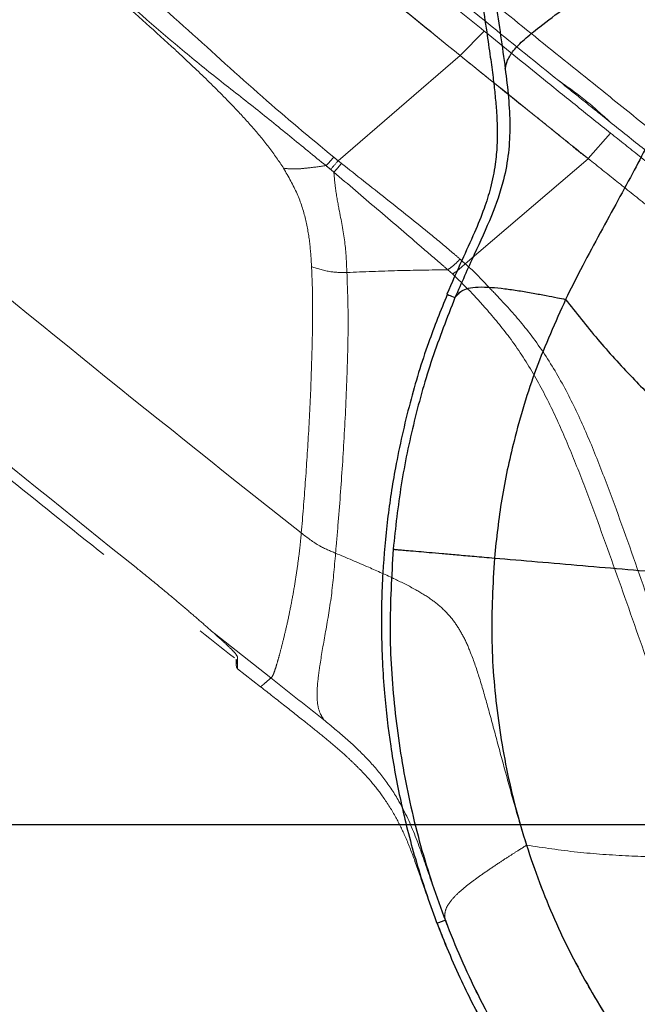
# Model space of a CAD drawing. Units: millimetres. Extents: x 0 to 297, y 0 to 210.
# Drawn here: x 145 to 152, y 85 to 95 of the extents above; entities that cross this region are included whole.
import ezdxf

# ---------------------------------------------------------------- set-up
doc = ezdxf.new("R2010")
doc.units = ezdxf.units.MM
doc.linetypes.add('SLD-Phantom', pattern=[12.7, 6.35, -1.27, 1.27, -1.27, 1.27, -1.27])
doc.linetypes.add('SLD-Solid', pattern=[0])
doc.layers.add('DEFAULT', color=179, linetype='SLD-Solid')
doc.styles.add('SLDTEXTSTYLE2', font='GOTHIC.TTF', dxfattribs={"width": 0.913})
doc.dimstyles.new('SLDDIMSTYLE3', dxfattribs={"dimtxt": 3.5, "dimasz": 3.302, "dimexe": 0, "dimexo": 0.0625, "dimgap": 0.875, "dimtad": 1, "dimdec": 0, "dimlfac": 15, "dimrnd": 1e-09, "dimzin": 12, "dimdsep": 46, "dimtxsty": 'SLDTEXTSTYLE2', "dimsah": 1, "dimcen": 0.09, "dimadec": 0, "dimazin": 3, "dimtfac": 1, "dimtdec": 0, "dimtofl": 0, "dimtmove": 0, "dimatfit": 3, "dimfxl": 0, "dimfrac": 2, "dimtolj": 1, "dimtzin": 12, "dimarcsym": 0})

# ---------------------------------------------------------------- blocks, each defined once
blk = doc.blocks.new('_D_4')
at = {"layer": 'DEFAULT'}
for p, q in [((170.657, 86.753), (135.298, 86.753)), ((136.298, 86.753), (136.298, 44.753)), ((157.932, 44.753), (135.298, 44.753))]:
    blk.add_line(p, q, dxfattribs=at)
for points in [[(136.298, 86.753), (135.79, 83.451), (136.806, 83.451)], [(136.298, 44.753), (136.806, 48.055), (135.79, 48.055)]]:
    blk.add_solid(points, dxfattribs=at)
at = {"layer": 'DEFAULT', "char_height": 3.5, "attachment_point": 1, "rotation": 90, "style": 'SLDTEXTSTYLE2'}
for s, insert in [('Seat height', (137.383, 47.248)), ('730 Max', (131.827, 50.761)), (' Min', (126.271, 59.345)), ('630', (126.271, 51.587))]:
    blk.add_mtext(s, dxfattribs=dict(at, insert=insert))
blk = doc.blocks.new('_D_5')
at = {"layer": 'DEFAULT'}
for p, q in [((152.69, 149.848), (85.137, 149.848)), ((86.137, 149.848), (86.137, 44.753)), ((157.932, 44.753), (85.137, 44.753))]:
    blk.add_line(p, q, dxfattribs=at)
for points in [[(86.137, 149.848), (85.629, 146.546), (86.645, 146.546)], [(86.137, 44.753), (86.645, 48.055), (85.629, 48.055)]]:
    blk.add_solid(points, dxfattribs=at)
at = {"layer": 'DEFAULT', "char_height": 3.5, "attachment_point": 1, "rotation": 90, "style": 'SLDTEXTSTYLE2'}
for s, insert in [('Fully upright', (92.779, 47.951)), ('1676 Max', (81.666, 50.617)), ('Backrest', (87.222, 51.764)), (' Min', (76.11, 61.788)), ('1576', (76.11, 51.444))]:
    blk.add_mtext(s, dxfattribs=dict(at, insert=insert))
blk = doc.blocks.new('_D_6')
at = {"layer": 'DEFAULT'}
for p, q in [((114.505, 131.309), (109.137, 131.309)), ((110.137, 131.309), (110.137, 44.753)), ((157.932, 44.753), (109.137, 44.753))]:
    blk.add_line(p, q, dxfattribs=at)
for points in [[(110.137, 131.309), (109.629, 128.007), (110.645, 128.007)], [(110.137, 44.753), (110.645, 48.055), (109.629, 48.055)]]:
    blk.add_solid(points, dxfattribs=at)
at = {"layer": 'DEFAULT', "char_height": 3.5, "attachment_point": 1, "rotation": 90, "style": 'SLDTEXTSTYLE2'}
for s, insert in [('Fully reclined', (116.779, 46.505)), ('1398 Max', (105.666, 50.408)), ('Backrest', (111.222, 51.556)), (' Min', (100.11, 61.579)), ('1298', (100.11, 51.235))]:
    blk.add_mtext(s, dxfattribs=dict(at, insert=insert))

msp = doc.modelspace()

# ---------------------------------------------------------------- linework, layer by layer
at = {"color": 7, "linetype": 'SLD-Phantom', "lineweight": 18}
for p, q in [((149.882, 94.704), (150.132, 94.955)), ((146.936, 94.765), (146.936, 94.765)), ((148.621, 93.617), (149.882, 94.704)), ((151.206, 93.639), (151.437, 93.902)), ((149.933, 92.552), (151.206, 93.638)), ((149.754, 92.49), (149.803, 92.447)), ((147.571, 90.299), (148.241, 89.77)), ((147.339, 88.734), (147.927, 88.271)), ((147.57, 88.39), (147.57, 88.389)), ((147.583, 88.367), (147.82, 88.18)), ((148.473, 87.839), (148.473, 87.839)), ((149.643, 85.736), (149.648, 85.738))]:
    msp.add_line(p, q, dxfattribs=at)
at = {"color": 7, "linetype": 'SLD-Solid', "lineweight": 25}
for p, q in [((150.348, 94.568), (150.348, 94.567)), ((149.746, 92.237), (149.751, 92.235))]:
    msp.add_line(p, q, dxfattribs=at)
at = {"color": 8, "linetype": 'SLD-Solid', "lineweight": 25}
msp.add_line((149.746, 92.237), (149.751, 92.235), dxfattribs=at)
at = {"color": 8, "linetype": 'SLD-Phantom', "lineweight": 18}
for p, q in [((147.58, 88.494), (147.58, 88.46)), ((149.643, 85.736), (149.648, 85.738))]:
    msp.add_line(p, q, dxfattribs=at)
at = {"color": 7, "linetype": 'SLD-Phantom', "lineweight": 18}
for centre, radius, start, end in [((147.556, 94.481), 1.372, 315.9917, 320.9489), ((149.468, 92.994), 0.642, 301.5134, 316.459), ((147.603, 88.393), 0.0333, 186.4666, 231.7747)]:
    msp.add_arc(centre, radius, start, end, dxfattribs=at)
at = {"color": 8, "linetype": 'SLD-Phantom', "lineweight": 18}
msp.add_arc((147.6, 88.52), 0.0333, 195.9498, 231.8625, dxfattribs=at)
at = {"color": 7, "linetype": 'SLD-Phantom', "lineweight": 18}
for points, knots in [([(113.217, 126.003), (113.259, 125.937), (113.492, 125.57), (113.904, 124.924), (114.441, 124.087), (114.94, 123.312), (115.405, 122.592), (115.839, 121.924), (116.255, 121.285), (116.655, 120.673), (117.04, 120.088), (117.397, 119.547), (117.729, 119.045), (118.077, 118.521), (118.437, 117.982), (118.805, 117.432), (119.141, 116.934), (119.448, 116.479), (119.73, 116.064), (119.99, 115.683), (120.23, 115.333), (120.504, 114.934), (120.805, 114.497), (121.13, 114.029), (121.422, 113.611), (121.688, 113.233), (121.955, 112.856), (122.222, 112.481), (122.491, 112.107), (122.777, 111.712), (123.077, 111.301), (123.389, 110.88), (123.671, 110.505), (123.925, 110.171), (124.173, 109.85), (124.432, 109.52), (124.721, 109.158), (125.037, 108.772), (125.386, 108.354), (125.774, 107.904), (126.212, 107.411), (126.638, 106.947), (127.047, 106.514), (127.429, 106.117), (127.853, 105.686), (128.324, 105.215), (128.779, 104.767), (129.212, 104.347), (129.615, 103.959), (130.055, 103.539), (130.537, 103.082), (131.025, 102.624), (131.517, 102.164), (132.012, 101.706), (132.55, 101.21), (133.138, 100.672), (133.711, 100.151), (134.266, 99.65), (134.795, 99.175), (135.361, 98.669), (135.968, 98.131), (136.615, 97.562), (137.304, 96.959), (138.04, 96.32), (138.83, 95.64), (139.616, 94.969), (140.394, 94.309), (141.16, 93.665), (141.972, 92.987), (142.833, 92.275), (143.738, 91.532), (144.692, 90.757), (145.695, 89.949), (146.654, 89.184), (147.28, 88.691), (147.55, 88.478)], [0, 0, 0, 0, 0.0045989, 0.0254655, 0.0448187, 0.0627801, 0.079462, 0.0949678, 0.1093926, 0.1241155, 0.137743, 0.1503722, 0.1620921, 0.1729833, 0.1871724, 0.2000256, 0.2117079, 0.2223632, 0.2321173, 0.24108, 0.2493468, 0.2570012, 0.269409, 0.2804226, 0.2903103, 0.2992805, 0.3074946, 0.3173122, 0.3262537, 0.3344685, 0.3458442, 0.3560178, 0.3651414, 0.3733075, 0.3805724, 0.3889418, 0.397808, 0.4076956, 0.4181474, 0.4296865, 0.4424653, 0.4567201, 0.4665901, 0.477304, 0.4890191, 0.5019364, 0.5163123, 0.5263665, 0.5372451, 0.5490683, 0.5619767, 0.5761348, 0.5882596, 0.6013804, 0.6156172, 0.6311048, 0.647994, 0.6609793, 0.6748285, 0.6896137, 0.705412, 0.7223062, 0.7400508, 0.7590269, 0.7793289, 0.801057, 0.8195368, 0.8390528, 0.8596634, 0.8814291, 0.9044119, 0.9282307, 0.9533468, 0.9798231, 1, 1, 1, 1]), ([(150.898, 94.447), (150.671, 94.63), (150.216, 94.998), (149.524, 95.56), (148.831, 96.126), (147.899, 96.895), (146.732, 97.869), (144.844, 99.461), (142.483, 101.483), (139.976, 103.679), (137.794, 105.615), (135.943, 107.295), (134.254, 108.881), (133.199, 109.922), (132.737, 110.378)], [0, 0, 0, 0, 0.037118, 0.074284, 0.111477, 0.14863, 0.224251, 0.299886, 0.454749, 0.609614, 0.712934, 0.816254, 0.919563, 1, 1, 1, 1]), ([(147.344, 97.246), (147.548, 97.076), (147.933, 96.755), (148.499, 96.287), (149.043, 95.84), (149.588, 95.395), (149.95, 95.102), (150.132, 94.955)], [0, 0, 0, 0, 0.22, 0.414499, 0.609162, 0.804454, 1, 1, 1, 1]), ([(147.077, 97.009), (147.389, 96.75), (148.011, 96.231), (148.948, 95.461), (149.571, 94.956), (149.882, 94.704)], [0, 0, 0, 0, 0.333353, 0.666681, 1, 1, 1, 1]), ([(147.078, 97.01), (147.339, 96.792), (147.862, 96.356), (148.593, 95.754), (149.267, 95.203), (149.677, 94.871), (149.882, 94.705)], [0, 0, 0, 0, 0.280004, 0.560004, 0.780003, 1, 1, 1, 1]), ([(148.576, 93.654), (148.328, 93.859), (147.819, 94.283), (147.076, 94.968), (146.429, 95.537), (146.038, 95.875), (145.906, 95.987), (145.906, 95.987)], [0, 0, 0, 0, 0.27379, 0.564448, 0.854145, 0.999999, 1, 1, 1, 1]), ([(145.73, 95.836), (145.933, 95.66), (146.339, 95.307), (146.737, 94.946), (146.936, 94.765)], [0, 0, 0, 0, 0.499979, 1, 1, 1, 1]), ([(145.777, 95.839), (145.906, 95.725), (146.289, 95.384), (146.805, 94.931), (147.335, 94.494), (147.737, 94.184), (148.122, 93.871), (148.371, 93.666), (148.497, 93.566), (148.497, 93.566)], [0, 0, 0, 0, 0.1454567, 0.4333708, 0.5791247, 0.7248524, 0.8623966, 0.9999989, 1, 1, 1, 1]), ([(154.175, 92.123), (154.127, 92.146), (153.961, 92.225), (153.715, 92.429), (153.344, 92.729), (152.905, 93.08), (152.41, 93.484), (151.919, 93.883), (151.366, 94.328), (150.744, 94.827), (150.28, 95.204), (150.048, 95.392)], [0, 0, 0, 0, 0.030415, 0.103829, 0.177403, 0.297895, 0.418737, 0.539945, 0.660939, 0.830489, 1, 1, 1, 1]), ([(150.132, 94.955), (150.336, 94.79), (150.658, 94.529), (151.092, 94.178), (151.322, 93.994), (151.437, 93.902)], [0, 0, 0, 0, 0.464134, 0.731798, 1, 1, 1, 1]), ([(146.936, 94.765), (146.937, 94.764), (146.94, 94.761), (146.942, 94.759), (146.943, 94.758)], [0, 0, 0, 0, 0.5, 1, 1, 1, 1]), ([(146.943, 94.758), (146.944, 94.757), (146.946, 94.756), (146.947, 94.754), (146.948, 94.754)], [0, 0, 0, 0, 0.5, 1, 1, 1, 1]), ([(146.948, 94.754), (147.05, 94.658), (147.255, 94.467), (147.517, 94.204), (147.735, 93.967), (147.911, 93.757), (148.009, 93.612), (148.058, 93.539)], [0, 0, 0, 0, 0.250087, 0.500113, 0.666785, 0.833422, 1, 1, 1, 1]), ([(149.882, 94.704), (149.993, 94.614), (150.216, 94.434), (150.438, 94.255), (150.548, 94.166)], [0, 0, 0, 0, 0.5000273, 1, 1, 1, 1]), ([(149.882, 94.704), (150.132, 94.503), (150.479, 94.223), (150.92, 93.868), (151.111, 93.715), (151.207, 93.639)], [0, 0, 0, 0, 0.5600165, 0.7800167, 1, 1, 1, 1]), ([(151.432, 94.017), (151.348, 94.093), (151.181, 94.246), (150.992, 94.38), (150.898, 94.447)], [0, 0, 0, 0, 0.497958, 1, 1, 1, 1]), ([(150.898, 94.447), (150.97, 94.388), (151.148, 94.244), (151.326, 94.102), (151.432, 94.017)], [0, 0, 0, 0, 0.4044735, 1, 1, 1, 1]), ([(150.548, 94.166), (150.617, 94.111), (150.754, 94), (150.89, 93.891), (150.958, 93.837)], [0, 0, 0, 0, 0.500047, 1, 1, 1, 1]), ([(153.671, 92.218), (153.605, 92.272), (153.472, 92.379), (153.197, 92.602), (152.87, 92.865), (152.492, 93.169), (152.135, 93.455), (151.783, 93.736), (151.549, 93.923), (151.432, 94.017)], [0, 0, 0, 0, 0.089122, 0.177922, 0.361352, 0.519734, 0.678083, 0.838992, 1, 1, 1, 1]), ([(150.958, 93.837), (150.958, 93.837), (150.961, 93.835), (150.97, 93.826), (151.01, 93.793), (151.067, 93.745), (151.128, 93.697), (151.163, 93.671), (151.181, 93.657), (151.191, 93.65), (151.196, 93.646), (151.199, 93.644)], [0, 0, 0, 0, 0.005935, 0.029676, 0.124638, 0.504505, 0.752173, 0.876082, 0.93804, 0.96902, 1, 1, 1, 1]), ([(151.437, 93.902), (151.536, 93.823), (151.735, 93.664), (152.037, 93.423), (152.344, 93.177), (152.741, 92.858), (153.036, 92.62), (153.227, 92.466)], [0, 0, 0, 0, 0.170905, 0.341977, 0.513614, 0.68598, 1, 1, 1, 1]), ([(143.298, 93.785), (144.005, 93.197), (145.417, 92.021), (146.853, 90.873), (147.571, 90.299)], [0, 0, 0, 0, 0.4998922, 1, 1, 1, 1]), ([(148.621, 93.617), (148.621, 93.617), (148.606, 93.629), (148.591, 93.641), (148.576, 93.654)], [0, 0, 0, 0, 0.000067, 1, 1, 1, 1]), ([(151.199, 93.644), (151.199, 93.644), (151.202, 93.642), (151.204, 93.64), (151.206, 93.638)], [0, 0, 0, 0, 0.186095, 1, 1, 1, 1]), ([(151.206, 93.639), (151.304, 93.56), (151.501, 93.403), (151.799, 93.165), (152.1, 92.923), (152.408, 92.678), (152.718, 92.426), (152.926, 92.259), (153.031, 92.175)], [0, 0, 0, 0, 0.165987, 0.332112, 0.497626, 0.663836, 0.831742, 1, 1, 1, 1]), ([(148.058, 93.539), (148.098, 93.535), (148.177, 93.527), (148.327, 93.544), (148.434, 93.557), (148.497, 93.566)], [0, 0, 0, 0, 0.289618, 0.58203, 1, 1, 1, 1]), ([(148.058, 93.539), (148.108, 93.451), (148.209, 93.275), (148.291, 93.012), (148.332, 92.762), (148.342, 92.602), (148.347, 92.522)], [0, 0, 0, 0, 0.249813, 0.499692, 0.749791, 1, 1, 1, 1]), ([(148.497, 93.566), (148.497, 93.566), (148.512, 93.553), (148.527, 93.54), (148.543, 93.528)], [0, 0, 0, 0, 0.000066, 1, 1, 1, 1]), ([(148.543, 93.528), (148.554, 93.518), (148.566, 93.509), (148.577, 93.499), (148.577, 93.499)], [0, 0, 0, 0, 0.999912, 1, 1, 1, 1]), ([(148.656, 93.589), (148.643, 93.573), (148.616, 93.54), (148.59, 93.513), (148.577, 93.499)], [0, 0, 0, 0, 0.499997, 1, 1, 1, 1]), ([(148.656, 93.589), (148.645, 93.598), (148.633, 93.607), (148.621, 93.617), (148.621, 93.617)], [0, 0, 0, 0, 0.999912, 1, 1, 1, 1]), ([(149.881, 92.6), (149.856, 92.622), (149.757, 92.708), (149.505, 92.916), (149.121, 93.222), (148.811, 93.467), (148.656, 93.589)], [0, 0, 0, 0, 0.065512, 0.254963, 0.628688, 1, 1, 1, 1]), ([(148.63, 93.116), (148.617, 93.19), (148.594, 93.314), (148.582, 93.446), (148.577, 93.499)], [0, 0, 0, 0, 0.59652, 1, 1, 1, 1]), ([(148.577, 93.499), (148.726, 93.372), (149.024, 93.118), (149.391, 92.803), (149.634, 92.595), (149.73, 92.511), (149.754, 92.49), (149.754, 92.49)], [0, 0, 0, 0, 0.374865, 0.749453, 0.937119, 0.999997, 1, 1, 1, 1]), ([(148.712, 92.462), (148.708, 92.566), (148.698, 92.775), (148.653, 93.003), (148.63, 93.116)], [0, 0, 0, 0, 0.49988, 1, 1, 1, 1]), ([(142.468, 92.724), (142.468, 92.724), (143.141, 92.166), (144.49, 91.055), (145.852, 89.96), (146.533, 89.412)], [0, 0, 0, 0, 0.000001, 0.499968, 1, 1, 1, 1]), ([(148.358, 91.963), (148.358, 92.055), (148.359, 92.238), (148.351, 92.427), (148.347, 92.522)], [0, 0, 0, 0, 0.500085, 1, 1, 1, 1]), ([(148.347, 92.522), (148.412, 92.501), (148.529, 92.462), (148.656, 92.462), (148.712, 92.462)], [0, 0, 0, 0, 0.556685, 1, 1, 1, 1]), ([(149.881, 92.6), (149.859, 92.577), (149.816, 92.533), (149.775, 92.505), (149.754, 92.49)], [0, 0, 0, 0, 0.500001, 1, 1, 1, 1]), ([(149.933, 92.552), (149.933, 92.552), (149.916, 92.568), (149.899, 92.584), (149.881, 92.6)], [0, 0, 0, 0, 0.000054, 1, 1, 1, 1]), ([(152.046, 88.447), (151.942, 88.747), (151.733, 89.346), (151.47, 90.092), (151.241, 90.682), (151.049, 91.112), (150.825, 91.524), (150.569, 91.886), (150.336, 92.147), (150.127, 92.362), (150.013, 92.486), (149.933, 92.552), (149.933, 92.552)], [0, 0, 0, 0, 0.201005, 0.401978, 0.501774, 0.601996, 0.701614, 0.800584, 0.88745, 0.931406, 0.999999, 1, 1, 1, 1]), ([(148.617, 89.807), (148.633, 90.014), (148.665, 90.426), (148.698, 91.005), (148.718, 91.527), (148.729, 91.984), (148.718, 92.302), (148.712, 92.462)], [0, 0, 0, 0, 0.250037, 0.500058, 0.666678, 0.833363, 1, 1, 1, 1]), ([(148.712, 92.462), (148.887, 92.469), (149.235, 92.483), (149.581, 92.488), (149.754, 92.49)], [0, 0, 0, 0, 0.500828, 1, 1, 1, 1]), ([(149.803, 92.447), (149.876, 92.376), (149.995, 92.261), (150.19, 92.043), (150.407, 91.782), (150.643, 91.423), (150.852, 91.018), (151.035, 90.596), (151.26, 90.014), (151.526, 89.272), (151.735, 88.674), (151.84, 88.375)], [0, 0, 0, 0, 0.068113, 0.11215, 0.198723, 0.296732, 0.39533, 0.494436, 0.593143, 0.796551, 1, 1, 1, 1]), ([(148.241, 89.77), (148.255, 89.942), (148.284, 90.286), (148.318, 90.827), (148.346, 91.383), (148.354, 91.77), (148.358, 91.963)], [0, 0, 0, 0, 0.24997, 0.500035, 0.74999, 1, 1, 1, 1]), ([(147.927, 88.271), (147.929, 88.273), (147.935, 88.277), (147.943, 88.29), (147.955, 88.314), (147.97, 88.356), (147.99, 88.42), (148.016, 88.512), (148.047, 88.631), (148.082, 88.775), (148.118, 88.94), (148.153, 89.119), (148.184, 89.301), (148.209, 89.477), (148.228, 89.632), (148.237, 89.728), (148.241, 89.77)], [0, 0, 0, 0, 0.040413, 0.094899, 0.160328, 0.233951, 0.313467, 0.397002, 0.482978, 0.56992, 0.656255, 0.740134, 0.819323, 0.891154, 0.952536, 1, 1, 1, 1]), ([(148.241, 89.77), (148.302, 89.722), (148.411, 89.637), (148.539, 89.584), (148.595, 89.561)], [0, 0, 0, 0, 0.5645462, 1, 1, 1, 1]), ([(148.595, 89.561), (148.598, 89.602), (148.606, 89.683), (148.613, 89.766), (148.617, 89.807)], [0, 0, 0, 0, 0.500906, 1, 1, 1, 1]), ([(148.473, 87.839), (148.458, 87.864), (148.427, 87.913), (148.401, 88.028), (148.404, 88.188), (148.433, 88.414), (148.486, 88.72), (148.557, 89.113), (148.582, 89.412), (148.595, 89.561)], [0, 0, 0, 0, 0.125027, 0.250023, 0.375015, 0.500014, 0.66666, 0.833327, 1, 1, 1, 1]), ([(148.595, 89.561), (148.709, 89.513), (148.915, 89.426), (149.193, 89.303), (149.413, 89.192), (149.587, 89.085), (149.725, 88.971), (149.834, 88.842), (149.921, 88.695), (150.006, 88.503), (150.088, 88.256), (150.176, 87.948), (150.268, 87.603), (150.366, 87.24), (150.464, 86.883), (150.534, 86.652), (150.568, 86.543)], [0, 0, 0, 0, 0.096279, 0.173501, 0.235793, 0.287217, 0.331902, 0.37398, 0.417179, 0.464319, 0.536165, 0.619455, 0.712898, 0.812527, 0.911533, 1, 1, 1, 1]), ([(146.533, 89.412), (146.596, 89.362), (146.721, 89.261), (146.9, 89.112), (147.067, 88.97), (147.216, 88.842), (147.301, 88.767), (147.339, 88.734), (147.339, 88.734)], [0, 0, 0, 0, 0.200794, 0.401588, 0.602486, 0.803389, 0.999997, 1, 1, 1, 1]), ([(147.339, 88.734), (147.375, 88.701), (147.448, 88.636), (147.522, 88.565), (147.57, 88.515), (147.575, 88.502), (147.578, 88.496)], [0, 0, 0, 0, 0.253249, 0.513845, 0.76455, 1, 1, 1, 1]), ([(147.567, 88.465), (147.567, 88.454), (147.568, 88.425), (147.569, 88.399), (147.57, 88.393), (147.57, 88.39)], [0, 0, 0, 0, 0.234442, 0.62643, 1, 1, 1, 1]), ([(147.58, 88.46), (147.581, 88.436), (147.581, 88.38), (147.582, 88.374), (147.583, 88.37)], [0, 0, 0, 0, 0.424478, 1, 1, 1, 1]), ([(147.82, 88.18), (147.821, 88.181), (147.822, 88.182), (147.836, 88.193), (147.857, 88.211), (147.886, 88.236), (147.914, 88.259), (147.927, 88.271)], [0, 0, 0, 0, 0.208667, 0.415167, 0.617331, 0.812996, 1, 1, 1, 1]), ([(147.927, 88.271), (148.019, 88.198), (148.202, 88.055), (148.383, 87.911), (148.473, 87.839)], [0, 0, 0, 0, 0.5049261, 1, 1, 1, 1]), ([(147.82, 88.18), (147.904, 88.114), (148.057, 87.994), (148.265, 87.83), (148.433, 87.696), (148.575, 87.578), (148.688, 87.479), (148.78, 87.393), (148.864, 87.309), (148.966, 87.199), (149.09, 87.042), (149.21, 86.852), (149.319, 86.63), (149.417, 86.379), (149.519, 86.074), (149.599, 85.855), (149.643, 85.736)], [0, 0, 0, 0, 0.102448, 0.185975, 0.253983, 0.308572, 0.362755, 0.397448, 0.42919, 0.477027, 0.540501, 0.620115, 0.692042, 0.776962, 0.878146, 1, 1, 1, 1]), ([(148.473, 87.839), (148.55, 87.776), (148.702, 87.651), (148.913, 87.451), (149.1, 87.236), (149.276, 86.967), (149.43, 86.628), (149.568, 86.211), (149.672, 85.921), (149.727, 85.768)], [0, 0, 0, 0, 0.121385, 0.238119, 0.352234, 0.466717, 0.626555, 0.802268, 1, 1, 1, 1]), ([(149.727, 85.768), (149.726, 85.783), (149.723, 85.814), (149.727, 85.866), (149.756, 85.931), (149.819, 86.01), (149.915, 86.097), (150.031, 86.186), (150.151, 86.271), (150.274, 86.354), (150.389, 86.429), (150.486, 86.491), (150.544, 86.527), (150.568, 86.543)], [0, 0, 0, 0, 0.096638, 0.20538, 0.320616, 0.438145, 0.55486, 0.649447, 0.739526, 0.822675, 0.896015, 0.956295, 1, 1, 1, 1]), ([(150.568, 86.543), (150.741, 86.517), (151.082, 86.466), (151.604, 86.43), (152.11, 86.415), (152.446, 86.423), (152.61, 86.427)], [0, 0, 0, 0, 0.273913, 0.537632, 0.774592, 1, 1, 1, 1]), ([(150.568, 86.543), (150.654, 86.297), (150.827, 85.806), (151.156, 85.158), (151.505, 84.586), (151.753, 84.261), (151.877, 84.098)], [0, 0, 0, 0, 0.27998, 0.55996, 0.779981, 1, 1, 1, 1]), ([(149.646, 85.737), (149.712, 85.57), (149.858, 85.203), (150.14, 84.644), (150.46, 84.107), (150.802, 83.62), (151.064, 83.281), (151.233, 83.098), (151.275, 83.052)], [0, 0, 0, 0, 0.170252, 0.375532, 0.593337, 0.763844, 0.940483, 1, 1, 1, 1]), ([(149.727, 85.768), (149.812, 85.56), (149.981, 85.145), (150.296, 84.55), (150.649, 83.977), (150.921, 83.621), (151.057, 83.443)], [0, 0, 0, 0, 0.25, 0.5, 0.75, 1, 1, 1, 1])]:
    msp.add_open_spline(points, degree=3, knots=knots, dxfattribs=at)
at = {"color": 7, "linetype": 'SLD-Solid', "lineweight": 25}
for points, knots in [([(150.348, 94.568), (150.354, 94.596), (150.366, 94.653), (150.426, 94.754), (150.539, 94.868), (150.716, 95.012), (150.965, 95.197), (151.287, 95.433), (151.511, 95.632), (151.623, 95.731)], [0, 0, 0, 0, 0.125027, 0.250023, 0.375015, 0.500014, 0.66666, 0.833327, 1, 1, 1, 1]), ([(151.623, 95.731), (151.673, 95.618), (151.762, 95.413), (151.878, 95.132), (151.962, 94.9), (152.014, 94.702), (152.035, 94.524), (152.025, 94.356), (151.987, 94.189), (151.916, 93.992), (151.806, 93.756), (151.657, 93.472), (151.486, 93.159), (151.306, 92.829), (151.131, 92.503), (151.023, 92.286), (150.972, 92.184)], [0, 0, 0, 0, 0.096279, 0.173501, 0.235793, 0.287217, 0.331902, 0.37398, 0.417179, 0.464319, 0.536165, 0.619455, 0.712898, 0.812527, 0.911533, 1, 1, 1, 1]), ([(150.11, 95.265), (150.125, 95.159), (150.154, 94.967), (150.192, 94.704), (150.221, 94.491), (150.242, 94.308), (150.256, 94.158), (150.263, 94.033), (150.266, 93.913), (150.264, 93.764), (150.246, 93.565), (150.202, 93.344), (150.128, 93.108), (150.026, 92.859), (149.889, 92.567), (149.796, 92.354), (149.746, 92.237)], [0, 0, 0, 0, 0.102448, 0.185975, 0.253983, 0.308572, 0.362755, 0.397448, 0.42919, 0.477027, 0.540501, 0.620115, 0.692042, 0.776962, 0.878146, 1, 1, 1, 1]), ([(150.25, 95.256), (150.267, 95.14), (150.301, 94.911), (150.333, 94.681), (150.348, 94.568)], [0, 0, 0, 0, 0.504926, 1, 1, 1, 1]), ([(150.348, 94.567), (150.36, 94.468), (150.384, 94.273), (150.4, 93.983), (150.387, 93.698), (150.329, 93.382), (150.207, 93.031), (150.019, 92.633), (149.895, 92.351), (149.829, 92.202)], [0, 0, 0, 0, 0.121385, 0.238119, 0.352234, 0.466717, 0.626555, 0.802268, 1, 1, 1, 1]), ([(149.829, 92.202), (149.838, 92.214), (149.858, 92.239), (149.897, 92.274), (149.962, 92.301), (150.063, 92.314), (150.192, 92.311), (150.337, 92.296), (150.483, 92.275), (150.629, 92.25), (150.764, 92.225), (150.877, 92.203), (150.944, 92.19), (150.972, 92.184)], [0, 0, 0, 0, 0.096638, 0.20538, 0.320616, 0.438145, 0.55486, 0.649447, 0.739526, 0.822675, 0.896015, 0.956295, 1, 1, 1, 1]), ([(149.749, 92.236), (149.682, 92.069), (149.534, 91.703), (149.354, 91.104), (149.216, 90.494), (149.126, 89.906), (149.076, 89.343), (149.062, 88.742), (149.091, 88.145), (149.16, 87.557), (149.264, 86.985), (149.415, 86.393), (149.617, 85.783), (149.861, 85.199), (150.139, 84.647), (150.445, 84.129), (150.799, 83.622), (151.078, 83.26), (151.248, 83.078), (151.274, 83.051)], [0, 0, 0, 0, 0.054762, 0.12079, 0.190847, 0.245691, 0.302507, 0.363444, 0.429095, 0.485095, 0.544224, 0.606489, 0.671864, 0.740283, 0.799551, 0.860769, 0.92382, 0.988566, 1, 1, 1, 1]), ([(149.829, 92.202), (149.747, 91.994), (149.584, 91.576), (149.401, 90.928), (149.263, 90.27), (149.214, 89.824), (149.19, 89.601)], [0, 0, 0, 0, 0.25, 0.5, 0.75, 1, 1, 1, 1]), ([(150.972, 92.184), (150.866, 91.947), (150.652, 91.472), (150.444, 90.776), (150.302, 90.121), (150.258, 89.714), (150.236, 89.511)], [0, 0, 0, 0, 0.27998, 0.55996, 0.779981, 1, 1, 1, 1]), ([(150.972, 92.184), (151.08, 92.046), (151.292, 91.775), (151.645, 91.388), (152.002, 91.029), (152.25, 90.803), (152.372, 90.693)], [0, 0, 0, 0, 0.273913, 0.537632, 0.774592, 1, 1, 1, 1]), ([(149.19, 89.601), (149.196, 89.601), (149.206, 89.6), (149.227, 89.598), (149.268, 89.595), (149.34, 89.588), (149.442, 89.58), (149.563, 89.569), (149.697, 89.558), (149.854, 89.544), (150.034, 89.528), (150.166, 89.517), (150.236, 89.511)], [0, 0, 0, 0, 0.132054, 0.247134, 0.350158, 0.446413, 0.541417, 0.618671, 0.700836, 0.790212, 0.889128, 1, 1, 1, 1]), ([(150.236, 89.511), (150.382, 89.499), (150.675, 89.473), (151.283, 89.421), (151.772, 89.379), (152.092, 89.351)], [0, 0, 0, 0, 0.257174, 0.514349, 1, 1, 1, 1])]:
    msp.add_open_spline(points, degree=3, knots=knots, dxfattribs=at)
at = {"color": 7, "linetype": 'SLD-Phantom', "lineweight": 18}
msp.add_open_spline([(148.576, 93.654), (148.562, 93.638), (148.535, 93.606), (148.51, 93.579), (148.497, 93.566)], degree=3, dxfattribs=at)
at = {"color": 8, "linetype": 'SLD-Solid', "lineweight": 25}
for points, knots in [([(149.751, 92.235), (149.754, 92.234), (149.761, 92.231), (149.804, 92.213), (149.829, 92.202)], [0, 0, 0, 0, 0.4273825, 1, 1, 1, 1]), ([(149.19, 89.601), (149.174, 89.327), (149.142, 88.778), (149.194, 87.954), (149.317, 87.138), (149.519, 86.337), (149.797, 85.56), (150.145, 84.812), (150.566, 84.102), (150.967, 83.535), (151.247, 83.224), (151.342, 83.118)], [0, 0, 0, 0, 0.117342, 0.234694, 0.352076, 0.469435, 0.586792, 0.704157, 0.821523, 0.938887, 1, 1, 1, 1]), ([(150.236, 89.511), (150.221, 89.24), (150.191, 88.697), (150.257, 87.882), (150.403, 87.078), (150.636, 86.296), (150.947, 85.545), (151.341, 84.842), (151.655, 84.359), (151.857, 84.128), (151.883, 84.098)], [0, 0, 0, 0, 0.14054, 0.281192, 0.421832, 0.562484, 0.703126, 0.84126, 0.979405, 1, 1, 1, 1])]:
    msp.add_open_spline(points, degree=3, knots=knots, dxfattribs=at)
at = {"color": 8, "linetype": 'SLD-Phantom', "lineweight": 18}
for points, knots in [([(147.577, 88.457), (147.578, 88.442), (147.579, 88.419), (147.579, 88.416), (147.579, 88.415)], [0, 0, 0, 0, 0.6118693, 1, 1, 1, 1]), ([(149.648, 85.738), (149.651, 85.739), (149.658, 85.741), (149.702, 85.758), (149.727, 85.768)], [0, 0, 0, 0, 0.4273825, 1, 1, 1, 1])]:
    msp.add_open_spline(points, degree=3, knots=knots, dxfattribs=at)

# ---------------------------------------------------------------- dimensions: what is measured, and where the dimension line sits
at = {"layer": 'DEFAULT'}
for base, p1, text, picture, middle in [((97.249, 44.753), (153.69, 149.848), '<> Min\\P1676 Max', '_D_5', (97.249, 61.295)), ((121.249, 44.753), (115.505, 131.309), '<> Min\\P1398 Max', '_D_6', (121.249, 61.086)), ((141.854, 44.753), (171.657, 86.753), '<> Min\\P730 Max', '_D_4', (141.854, 60.145))]:
    dim = msp.add_linear_dim(base=base, p1=p1, p2=(158.932, 44.753), angle=90, text=text, dimstyle='SLDDIMSTYLE3', dxfattribs=at)
    dim.commit()
    dim.dimension.update_dxf_attribs({"geometry": picture, "text_midpoint": middle, "dimtype": 160})

doc.saveas('drawing.dxf')
